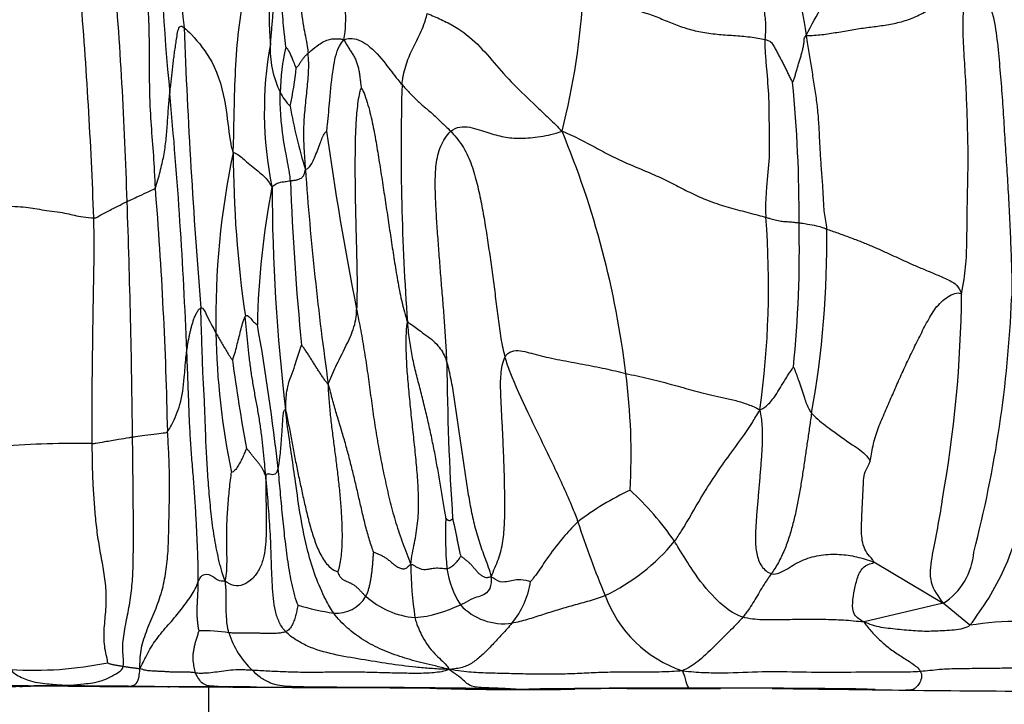
# Model space of a CAD drawing. Units: millimetres. Extents: x 0 to 744, y 0 to 1164.
# Drawn here: x 394 to 407, y 830 to 839 of the extents above; entities that cross this region are included whole.
import ezdxf
from ezdxf import colors
from ezdxf.entities.mleader import LeaderData, LeaderLine
from ezdxf.math import Vec2, Vec3

# ---------------------------------------------------------------- set-up
doc = ezdxf.new("R2010")
doc.units = ezdxf.units.MM
doc.layers.add('DV1_Défaut', color=7, linetype='Continuous')
doc.layers.add('Défaut', color=7, linetype='Continuous')

# ---------------------------------------------------------------- blocks, each defined once
blk = doc.blocks.new('_DOT')
at = {"color": 0}
blk.add_line((0, 0), (-1, 0), dxfattribs=at)
at = {"color": 0, "const_width": 0.333}
blk.add_lwpolyline([(-0.1665, 0, 1), (0.1665, 0, 1)], format="xyb", close=True, dxfattribs=at)
blk = doc.blocks.new('SE')
at = {"layer": 'DV1_Défaut', "color": 7, "linetype": 'Continuous'}
for p, q in [((404.966, 831.579), (405.886, 831.03)), ((405.886, 831.03), (404.838, 830.784)), ((406.241, 830.739), (405.886, 831.03)), ((393.745, 829.938), (393.975, 829.938)), ((394.114, 829.938), (393.854, 829.938)), ((393.972, 829.938), (394.114, 829.938)), ((394.516, 829.936), (395.077, 829.929)), ((395.34, 829.926), (395.627, 829.924)), ((395.611, 829.925), (396.422, 829.92)), ((396.144, 829.922), (396.144, 826.753)), ((401.693, 829.901), (401.002, 829.893)), ((403.619, 829.9), (402.957, 829.903))]:
    blk.add_line(p, q, dxfattribs=at)
for centre, radius, start, end in [((407.976, 840.013), 12.23, 175.8221, 186.3305), ((429.033, 841.06), 33.56, 181.2344, 185.5888), ((401.35, 838.83), 4.401, 166.2083, 185.0107), ((341.445, 834.836), 53.642, 1.6243, 4.9804), ((396.606, 838.765), 1.359, 348.873, 23.5985), ((391.317, 839.698), 9.816, 345.8002, 356.7259), ((331.53, 833.883), 63.134, 2.04781, 4.76634), ((486.81, 842.241), 91.06, 182.25081, 184.59469), ((401.867, 837.552), 4.982, 169.6665, 191.6024), ((398.233, 838.37), 1.269, 176.5843, 206.268), ((400.068, 837.733), 2.974, 166.9938, 178.5609), ((392.457, 838.652), 4.88, 347.7948, 353.8564), ((429.622, 837.042), 30.923, 178.3958, 184.2331), ((385.621, 836.16), 18.356, 359.7341, 5.5563), ((331.976, 831.872), 63.93, 2.24699, 5.31283), ((397.774, 838.144), 0.758, 206.3123, 223.7312), ((403.915, 838.803), 6.792, 190.0297, 197.3156), ((436.54, 842.623), 39.193, 187.8236, 191.3178), ((389.589, 832.614), 12.178, 6.9073, 22.5774), ((407.038, 834.789), 10.797, 168.1378, 180.9217), ((411.924, 837.061), 15.452, 180.1979, 188.2925), ((438.448, 839.706), 41.122, 184.0785, 188.0643), ((341.457, 832.194), 54.158, 1.1785, 4.6065), ((407.37, 834.529), 10.578, 168.9862, 178.9457), ((423.341, 836.666), 26.354, 180.253, 186.6807), ((430.733, 837.813), 33.522, 182.0175, 185.7571), ((270.918, 831.926), 124.227, 0.60433, 2.044), ((391.641, 835.237), 11.93, 352.0874, 4.382), ((388.251, 835.733), 15.729, 354.2603, 1.247), ((391.892, 835.787), 12.452, 349.665, 0.9467), ((390.073, 835.255), 16.058, 349.7026, 359.5414), ((390.821, 835.732), 15.987, 345.4289, 357.613), ((402.32, 833.397), 4.776, 336.4393, 20.4568), ((366.561, 829.394), 30.699, 6.4023, 9.9977), ((406.307, 834.803), 10.066, 181.0691, 191.6745), ((416.348, 836.825), 20.05, 187.3629, 190.759), ((434.145, 834.47), 34.84, 180.4084, 183.8175), ((393.567, 833.005), 8.182, 356.6743, 7.5417), ((394.42, 818.251), 14.898, 89.2941, 93.8844), ((403.359, 829.076), 3.817, 115.1738, 127.3476), ((399.066, 829.614), 3.953, 34.4851, 47.5364), ((404.221, 831.923), 4.934, 177.2485, 185.0292), ((412.759, 835.877), 12.306, 197.821, 202.6738), ((400.209, 833.611), 2.752, 295.74, 320.2638), ((405.42, 831.772), 0.876, 302.1312, 355.9298), ((403.407, 831.546), 4.579, 180.0385, 188.8776), ((400.518, 831.668), 1.224, 188.3144, 212.4925), ((403.232, 833.084), 3.815, 322.0591, 335.273), ((399.294, 831.49), 1.135, 320.3795, 351.453), ((397.848, 831.337), 0.438, 264.4089, 330.7483), ((398.987, 831.974), 1.139, 228.3613, 264.7182), ((402.956, 831.704), 1.654, 200.2014, 251.5006), ((398.248, 834.028), 3.158, 253.1553, 261.944), ((398.728, 832.534), 1.701, 275.2029, 296.4206), ((400.06, 831.54), 0.781, 222.6591, 277.9869), ((406.881, 826.81), 3.98, 60.6747, 99.2475), ((396.077, 828.576), 2.091, 80.6601, 91.5625), ((397.499, 830.972), 1.133, 197.1075, 227.1595), ((393.841, 834.889), 4.746, 266.1673, 281.7568), ((394.369, 749.95), 79.983, 90.25683, 90.49161), ((393.8, 844.771), 14.832, 270.1038, 270.3121), ((393.971, 836.796), 6.858, 269.33, 269.9315), ((395.223, 925.803), 95.874, 269.20372, 269.83151), ((393.971, 836.796), 6.858, 269.9315, 269.9951), ((393.971, 836.796), 6.858, 269.9951, 272.4726), ((394.369, 749.95), 79.983, 89.83053, 90.25683), ((394.996, 849.047), 19.116, 267.8117, 268.5053), ((394.52, 779.4), 50.536, 90.0229, 90.0369), ((394.996, 849.047), 19.116, 268.5053, 268.6431), ((394.996, 849.047), 19.116, 268.6431, 268.8562), ((395.216, 898.15), 68.223, 269.43687, 269.96328), ((394.369, 749.95), 79.983, 89.44145, 89.83053), ((399.554, 1568.955), 739.041, 269.6393, 269.680068), ((395.223, 925.803), 95.874, 269.90148, 270.05602), ((396.868, 1089.34), 259.416, 269.60443, 269.84977), ((394.369, 749.95), 79.983, 89.30361, 89.44145), ((394.369, 749.95), 79.983, 89.24221, 89.30361), ((395.745, 848.452), 18.528, 269.5734, 269.6348), ((397.099, 987.536), 157.617, 269.47872, 269.73321), ((399.512, 1512.229), 682.313, 269.720631, 269.763711), ((397.099, 987.536), 157.617, 269.73321, 269.75348), ((397.971, 930.876), 100.962, 269.27756, 270.0491), ((397.207, 854.24), 24.323, 268.8021, 269.5829), ((398.744, 1125.001), 295.089, 269.66366, 269.91267), ((398.222, 747.568), 82.346, 88.59594, 90.11459), ((398.23, 772.386), 57.528, 89.93571, 90.17165), ((400.307, 868.861), 38.975, 268.0607, 270.2573), ((402.114, 718.236), 111.669, 89.7138, 90.96133), ((400.542, 846.183), 16.296, 268.938, 271.6159), ((401.642, 1206.712), 376.812, 270.00783, 270.1962), ((403.117, 370.473), 459.43, 90.01995, 90.17753), ((403.046, 683.363), 146.542, 89.2885, 90.14652), ((402.83, 841.467), 11.564, 269.2115, 270.5048), ((405.798, 1003.17), 173.283, 269.27941, 269.52555), ((404.882, 887.049), 57.16, 269.3522, 269.8901), ((404.039, 750.642), 79.252, 89.39153, 89.75881), ((404.11, 781.625), 48.269, 88.9625, 89.3796), ((405.798, 1003.17), 173.283, 269.61685, 269.67694), ((408.025, 1076.045), 246.18, 269.22132, 269.38669), ((407.622, 1008.483), 178.618, 269.28394, 269.89986)]:
    blk.add_arc(centre, radius, start, end, dxfattribs=at)
for points in [[(404.072, 838.556), (404.141, 838.704), (404.287, 838.939), (404.453, 839.324), (404.604, 839.704), (404.756, 840.067), (404.927, 840.431), (405.132, 840.799), (405.375, 841.14), (405.653, 841.439), (405.961, 841.725), (406.295, 841.995), (406.653, 842.23), (406.91, 842.36), (407.059, 842.452)], [(403.355, 840.715), (403.341, 840.661), (403.284, 840.565), (403.263, 840.395), (403.284, 840.209), (403.313, 840.021), (403.347, 839.833), (403.384, 839.644), (403.417, 839.454), (403.447, 839.264), (403.479, 839.073), (403.513, 838.88), (403.54, 838.688), (403.527, 838.567), (403.523, 838.505)], [(403.355, 840.715), (403.415, 840.701), (403.531, 840.639), (403.643, 840.479), (403.71, 840.291), (403.763, 840.104), (403.812, 839.918), (403.857, 839.731), (403.896, 839.542), (403.932, 839.352), (403.967, 839.161), (404.001, 838.97), (404.034, 838.778), (404.059, 838.648), (404.072, 838.556)], [(396.966, 838.445), (396.969, 838.477), (396.974, 838.537), (396.983, 838.628), (396.99, 838.718), (396.998, 838.809), (397.004, 838.9), (397.01, 838.99), (397.014, 839.08), (397.019, 839.17), (397.03, 839.26), (397.058, 839.343), (397.122, 839.384), (397.176, 839.367), (397.2, 839.354)], [(404.072, 838.556), (404.145, 838.557), (404.278, 838.568), (404.479, 838.599), (404.679, 838.636), (404.876, 838.665), (405.069, 838.687), (405.261, 838.719), (405.454, 838.775), (405.64, 838.862), (405.814, 838.975), (405.974, 839.102), (406.119, 839.237), (406.196, 839.337), (406.238, 839.319)], [(406.13, 835.126), (406.157, 835.276), (406.192, 835.482), (406.203, 835.841), (406.204, 836.199), (406.213, 836.555), (406.22, 836.909), (406.214, 837.263), (406.202, 837.617), (406.187, 837.971), (406.164, 838.325), (406.145, 838.677), (406.162, 839.024), (406.202, 839.25), (406.238, 839.319)], [(406.238, 839.319), (406.305, 839.29), (406.459, 839.105), (406.571, 838.773), (406.611, 838.415), (406.645, 838.056), (406.673, 837.697), (406.695, 837.337), (406.718, 836.976), (406.741, 836.614), (406.762, 836.251), (406.78, 835.887), (406.79, 835.52), (406.802, 835.292), (406.794, 835.066)], [(401.117, 839.137), (401.178, 839.109), (401.303, 839.055), (401.503, 838.986), (401.713, 838.926), (401.921, 838.866), (402.114, 838.796), (402.292, 838.721), (402.472, 838.652), (402.672, 838.602), (402.888, 838.574), (403.108, 838.559), (403.327, 838.542), (403.469, 838.517), (403.523, 838.505)], [(395.632, 837.791), (395.635, 837.817), (395.641, 837.871), (395.651, 837.952), (395.66, 838.033), (395.669, 838.115), (395.678, 838.197), (395.687, 838.279), (395.699, 838.362), (395.712, 838.445), (395.724, 838.532), (395.738, 838.621), (395.766, 838.693), (395.801, 838.68), (395.82, 838.664)], [(397.939, 838.502), (397.951, 838.482), (397.969, 838.45), (397.998, 838.401), (398.029, 838.354), (398.06, 838.307), (398.088, 838.259), (398.11, 838.207), (398.126, 838.152), (398.139, 838.096), (398.148, 838.039), (398.156, 837.981), (398.162, 837.924), (398.167, 837.886), (398.17, 837.86)], [(403.523, 838.505), (403.557, 838.497), (403.591, 838.485), (403.627, 838.445), (403.654, 838.393), (403.682, 838.341), (403.71, 838.289), (403.738, 838.238), (403.765, 838.186), (403.791, 838.133), (403.816, 838.081), (403.842, 838.028), (403.868, 837.975), (403.887, 837.941), (403.891, 837.938)], [(403.891, 837.938), (403.894, 837.941), (403.906, 837.972), (403.923, 838.024), (403.939, 838.078), (403.954, 838.132), (403.97, 838.185), (403.986, 838.236), (404.002, 838.288), (404.017, 838.343), (404.031, 838.4), (404.041, 838.456), (404.046, 838.505), (404.044, 838.531), (404.072, 838.556)], [(404.072, 838.556), (404.081, 838.471), (404.104, 838.333), (404.139, 838.124), (404.174, 837.914), (404.206, 837.703), (404.229, 837.491), (404.242, 837.278), (404.25, 837.065), (404.264, 836.851), (404.282, 836.637), (404.295, 836.421), (404.304, 836.206), (404.333, 836.064), (404.342, 835.992)], [(397.466, 838.323), (397.459, 838.317), (397.45, 838.309), (397.436, 838.295), (397.422, 838.28), (397.409, 838.264), (397.396, 838.247), (397.383, 838.23), (397.371, 838.212), (397.359, 838.194), (397.347, 838.176), (397.335, 838.158), (397.321, 838.141), (397.311, 838.131), (397.309, 838.13)], [(397.43, 836.782), (397.431, 836.842), (397.423, 836.932), (397.414, 837.062), (397.409, 837.191), (397.409, 837.317), (397.415, 837.444), (397.424, 837.569), (397.437, 837.695), (397.45, 837.819), (397.463, 837.944), (397.473, 838.069), (397.475, 838.195), (397.47, 838.28), (397.466, 838.323)], [(398.17, 837.86), (398.154, 837.849), (398.123, 837.681), (398.1, 837.436), (398.09, 837.186), (398.087, 836.936), (398.087, 836.685), (398.09, 836.433), (398.095, 836.181), (398.101, 835.928), (398.108, 835.675), (398.114, 835.422), (398.116, 835.17), (398.111, 835.003), (398.109, 834.931)], [(398.17, 837.86), (398.19, 837.847), (398.256, 837.668), (398.319, 837.407), (398.367, 837.142), (398.41, 836.877), (398.452, 836.611), (398.492, 836.345), (398.532, 836.078), (398.572, 835.812), (398.613, 835.545), (398.657, 835.278), (398.71, 835.013), (398.751, 834.855), (398.783, 834.76)], [(395.44, 836.543), (395.452, 836.568), (395.474, 836.644), (395.504, 836.753), (395.53, 836.86), (395.552, 836.964), (395.569, 837.069), (395.582, 837.173), (395.592, 837.278), (395.6, 837.382), (395.607, 837.486), (395.613, 837.59), (395.621, 837.692), (395.628, 837.759), (395.632, 837.791)], [(399.357, 837.288), (399.391, 837.32), (399.477, 837.354), (399.61, 837.347), (399.735, 837.309), (399.85, 837.27), (399.956, 837.238), (400.059, 837.214), (400.165, 837.199), (400.282, 837.194), (400.41, 837.201), (400.547, 837.218), (400.687, 837.245), (400.779, 837.269), (400.833, 837.29)], [(399.306, 834.221), (399.303, 834.309), (399.294, 834.485), (399.277, 834.749), (399.256, 835.012), (399.234, 835.276), (399.213, 835.538), (399.193, 835.801), (399.174, 836.064), (399.159, 836.326), (399.149, 836.588), (399.157, 836.849), (399.212, 837.096), (399.302, 837.235), (399.357, 837.288)], [(399.357, 837.288), (399.404, 837.238), (399.517, 837.108), (399.629, 836.872), (399.703, 836.619), (399.758, 836.361), (399.805, 836.104), (399.846, 835.845), (399.883, 835.585), (399.919, 835.325), (399.953, 835.065), (399.984, 834.804), (400.019, 834.545), (400.054, 834.374), (400.076, 834.291)], [(400.833, 837.29), (400.934, 837.251), (401.084, 837.176), (401.299, 837.061), (401.511, 836.948), (401.736, 836.845), (401.97, 836.749), (402.195, 836.65), (402.401, 836.544), (402.602, 836.439), (402.824, 836.347), (403.066, 836.272), (403.314, 836.208), (403.478, 836.164), (403.536, 836.148)], [(393.077, 836.298), (393.117, 836.301), (393.187, 836.301), (393.302, 836.299), (393.454, 836.297), (393.62, 836.291), (393.758, 836.279), (393.87, 836.259), (393.994, 836.239), (394.141, 836.22), (394.271, 836.199), (394.365, 836.175), (394.474, 836.152), (394.584, 836.139), (394.624, 836.139)], [(394.603, 833.148), (394.602, 833.231), (394.601, 833.398), (394.601, 833.647), (394.603, 833.896), (394.606, 834.145), (394.609, 834.395), (394.612, 834.644), (394.616, 834.894), (394.62, 835.143), (394.625, 835.392), (394.629, 835.641), (394.629, 835.89), (394.626, 836.056), (394.624, 836.139)], [(403.536, 836.148), (403.572, 836.138), (403.589, 836.134), (403.622, 836.123), (403.659, 836.113), (403.698, 836.103), (403.736, 836.097), (403.772, 836.093), (403.806, 836.091), (403.841, 836.089), (403.875, 836.086), (403.909, 836.083), (403.943, 836.079), (403.966, 836.076), (403.977, 836.075)], [(404.342, 835.992), (404.381, 835.979), (404.49, 835.94), (404.65, 835.882), (404.806, 835.822), (404.956, 835.76), (405.101, 835.696), (405.244, 835.63), (405.387, 835.564), (405.533, 835.499), (405.686, 835.436), (405.84, 835.371), (405.993, 835.3), (406.091, 835.246), (406.13, 835.126)], [(404.919, 832.913), (404.935, 832.967), (404.949, 833.119), (405.016, 833.335), (405.105, 833.543), (405.195, 833.749), (405.285, 833.955), (405.377, 834.161), (405.475, 834.365), (405.576, 834.569), (405.679, 834.774), (405.797, 834.972), (405.962, 835.12), (406.107, 835.164), (406.13, 835.126)], [(395.857, 834.378), (395.86, 834.397), (395.864, 834.43), (395.872, 834.481), (395.882, 834.531), (395.892, 834.58), (395.903, 834.629), (395.915, 834.678), (395.928, 834.727), (395.943, 834.776), (395.961, 834.825), (395.982, 834.873), (396.008, 834.916), (396.03, 834.94), (396.043, 834.946)], [(396.365, 831.324), (396.328, 831.423), (396.276, 831.618), (396.218, 831.916), (396.179, 832.217), (396.152, 832.519), (396.129, 832.823), (396.112, 833.126), (396.103, 833.429), (396.091, 833.733), (396.072, 834.036), (396.062, 834.339), (396.053, 834.643), (396.045, 834.845), (396.043, 834.946)], [(396.904, 832.715), (396.899, 832.782), (396.888, 832.9), (396.871, 833.076), (396.851, 833.252), (396.827, 833.428), (396.798, 833.603), (396.765, 833.777), (396.734, 833.952), (396.706, 834.127), (396.685, 834.303), (396.667, 834.48), (396.651, 834.656), (396.638, 834.774), (396.633, 834.833)], [(398.109, 834.931), (398.127, 834.836), (398.164, 834.647), (398.214, 834.361), (398.257, 834.074), (398.295, 833.787), (398.334, 833.5), (398.379, 833.214), (398.431, 832.93), (398.489, 832.647), (398.553, 832.368), (398.628, 832.093), (398.72, 831.823), (398.79, 831.644), (398.828, 831.543)], [(398.828, 831.543), (398.838, 831.651), (398.878, 831.828), (398.923, 832.093), (398.935, 832.361), (398.923, 832.63), (398.901, 832.898), (398.873, 833.166), (398.845, 833.433), (398.817, 833.701), (398.791, 833.97), (398.771, 834.239), (398.764, 834.509), (398.77, 834.678), (398.783, 834.76)], [(399.293, 832.16), (399.286, 832.209), (399.262, 832.353), (399.227, 832.57), (399.189, 832.786), (399.15, 833.002), (399.107, 833.218), (399.06, 833.432), (399.009, 833.646), (398.955, 833.859), (398.899, 834.073), (398.849, 834.288), (398.811, 834.505), (398.795, 834.652), (398.783, 834.76)], [(397.733, 833.938), (397.72, 833.946), (397.701, 833.97), (397.671, 834.011), (397.641, 834.056), (397.611, 834.103), (397.582, 834.148), (397.553, 834.194), (397.524, 834.239), (397.495, 834.285), (397.465, 834.333), (397.434, 834.379), (397.404, 834.422), (397.385, 834.448), (397.38, 834.451)], [(396.01, 831.318), (396.01, 831.382), (396.008, 831.553), (395.998, 831.81), (395.986, 832.067), (395.972, 832.324), (395.955, 832.581), (395.934, 832.837), (395.913, 833.093), (395.897, 833.35), (395.887, 833.607), (395.877, 833.864), (395.868, 834.121), (395.861, 834.293), (395.857, 834.378)], [(400.076, 834.291), (400.096, 834.332), (400.165, 834.382), (400.281, 834.384), (400.398, 834.353), (400.522, 834.319), (400.657, 834.287), (400.804, 834.257), (400.957, 834.229), (401.111, 834.2), (401.261, 834.171), (401.404, 834.142), (401.542, 834.111), (401.632, 834.09), (401.678, 834.079)], [(399.306, 834.221), (399.323, 834.16), (399.361, 834.003), (399.398, 833.762), (399.432, 833.52), (399.467, 833.279), (399.502, 833.039), (399.538, 832.798), (399.575, 832.559), (399.615, 832.32), (399.664, 832.084), (399.73, 831.853), (399.812, 831.625), (399.87, 831.473), (399.895, 831.38)], [(399.895, 831.38), (399.925, 831.466), (399.997, 831.613), (400.056, 831.851), (400.073, 832.097), (400.075, 832.343), (400.072, 832.589), (400.066, 832.835), (400.056, 833.081), (400.045, 833.327), (400.032, 833.573), (400.019, 833.82), (400.016, 834.067), (400.045, 834.226), (400.076, 834.291)], [(401.678, 834.079), (401.727, 834.067), (401.827, 834.044), (401.978, 834.009), (402.127, 833.974), (402.27, 833.937), (402.406, 833.899), (402.539, 833.861), (402.674, 833.823), (402.818, 833.788), (402.976, 833.756), (403.14, 833.719), (403.302, 833.67), (403.404, 833.624), (403.458, 833.594)], [(397.858, 831.45), (397.877, 831.474), (397.905, 831.611), (397.921, 831.822), (397.92, 832.033), (397.91, 832.244), (397.893, 832.454), (397.871, 832.664), (397.846, 832.872), (397.819, 833.081), (397.791, 833.289), (397.767, 833.498), (397.747, 833.707), (397.737, 833.847), (397.733, 833.938)], [(398.336, 831.706), (398.319, 831.745), (398.279, 831.867), (398.228, 832.051), (398.183, 832.238), (398.141, 832.426), (398.097, 832.613), (398.052, 832.801), (398.004, 832.988), (397.954, 833.175), (397.898, 833.361), (397.841, 833.547), (397.787, 833.734), (397.756, 833.861), (397.733, 833.938)], [(397.069, 832.817), (397.072, 832.835), (397.081, 832.88), (397.091, 832.949), (397.098, 833.018), (397.104, 833.087), (397.11, 833.156), (397.115, 833.226), (397.12, 833.295), (397.125, 833.365), (397.129, 833.435), (397.134, 833.507), (397.14, 833.58), (397.158, 833.599), (397.166, 833.6)], [(397.166, 833.6), (397.184, 833.527), (397.208, 833.396), (397.244, 833.201), (397.281, 833.005), (397.32, 832.81), (397.361, 832.616), (397.403, 832.423), (397.446, 832.231), (397.496, 832.04), (397.554, 831.851), (397.629, 831.668), (397.735, 831.512), (397.835, 831.449), (397.858, 831.45)], [(403.458, 833.594), (403.47, 833.519), (403.487, 833.394), (403.49, 833.205), (403.48, 833.016), (403.466, 832.827), (403.45, 832.637), (403.434, 832.448), (403.417, 832.259), (403.403, 832.07), (403.395, 831.879), (403.406, 831.687), (403.468, 831.513), (403.559, 831.439), (403.61, 831.423)], [(404.142, 833.553), (404.132, 833.491), (404.115, 833.369), (404.088, 833.185), (404.061, 833.001), (404.034, 832.818), (404.006, 832.634), (403.974, 832.45), (403.939, 832.268), (403.896, 832.087), (403.847, 831.91), (403.784, 831.736), (403.705, 831.569), (403.638, 831.463), (403.61, 831.423)], [(395.236, 830.167), (395.236, 830.241), (395.239, 830.401), (395.315, 830.654), (395.427, 830.903), (395.521, 831.156), (395.581, 831.419), (395.609, 831.688), (395.618, 831.958), (395.622, 832.228), (395.63, 832.498), (395.629, 832.768), (395.618, 833.038), (395.608, 833.218), (395.603, 833.308)], [(394.808, 830.243), (394.808, 830.278), (394.762, 830.426), (394.756, 830.671), (394.785, 830.919), (394.795, 831.168), (394.766, 831.415), (394.72, 831.661), (394.677, 831.906), (394.648, 832.153), (394.629, 832.401), (394.613, 832.65), (394.606, 832.899), (394.604, 833.065), (394.603, 833.148)], [(395.015, 830.195), (395.025, 830.25), (394.998, 830.404), (395.025, 830.657), (395.08, 830.91), (395.123, 831.165), (395.144, 831.423), (395.149, 831.682), (395.149, 831.941), (395.149, 832.2), (395.147, 832.459), (395.144, 832.718), (395.141, 832.977), (395.139, 833.15), (395.138, 833.236)], [(396.651, 833.082), (396.649, 833.079), (396.64, 833.061), (396.626, 833.03), (396.613, 832.999), (396.599, 832.967), (396.584, 832.936), (396.568, 832.907), (396.552, 832.877), (396.534, 832.848), (396.516, 832.818), (396.495, 832.792), (396.471, 832.773), (396.453, 832.766), (396.449, 832.766)], [(396.904, 832.715), (396.899, 832.725), (396.89, 832.753), (396.875, 832.788), (396.857, 832.821), (396.836, 832.852), (396.814, 832.882), (396.79, 832.912), (396.766, 832.941), (396.742, 832.97), (396.719, 833), (396.695, 833.031), (396.671, 833.061), (396.654, 833.079), (396.651, 833.082)], [(404.966, 831.579), (404.965, 831.597), (404.908, 831.651), (404.843, 831.747), (404.811, 831.86), (404.803, 831.978), (404.805, 832.097), (404.81, 832.216), (404.816, 832.334), (404.823, 832.452), (404.827, 832.571), (404.832, 832.691), (404.857, 832.806), (404.904, 832.863), (404.919, 832.913)], [(396.365, 831.324), (396.379, 831.378), (396.388, 831.458), (396.391, 831.578), (396.39, 831.699), (396.387, 831.819), (396.386, 831.939), (396.388, 832.06), (396.394, 832.18), (396.402, 832.301), (396.412, 832.423), (396.423, 832.544), (396.436, 832.664), (396.447, 832.745), (396.449, 832.766)], [(397.333, 831.005), (397.319, 831.034), (397.289, 831.13), (397.252, 831.277), (397.224, 831.427), (397.2, 831.579), (397.178, 831.733), (397.159, 831.888), (397.142, 832.043), (397.127, 832.198), (397.112, 832.353), (397.098, 832.508), (397.084, 832.662), (397.074, 832.765), (397.069, 832.817)], [(396.904, 832.715), (396.905, 832.646), (396.906, 832.542), (396.907, 832.388), (396.909, 832.233), (396.91, 832.078), (396.909, 831.924), (396.9, 831.769), (396.874, 831.617), (396.821, 831.473), (396.73, 831.35), (396.609, 831.267), (396.479, 831.252), (396.403, 831.296), (396.365, 831.324)], [(397.169, 830.654), (397.133, 830.69), (397.079, 830.775), (397.028, 830.926), (397.003, 831.094), (396.991, 831.27), (396.984, 831.448), (396.978, 831.627), (396.972, 831.807), (396.963, 831.986), (396.951, 832.164), (396.938, 832.342), (396.923, 832.52), (396.912, 832.638), (396.904, 832.715)], [(399.293, 832.16), (399.294, 832.16), (399.298, 832.155), (399.304, 832.147), (399.31, 832.139), (399.317, 832.134), (399.326, 832.13), (399.334, 832.128), (399.344, 832.129), (399.353, 832.131), (399.361, 832.135), (399.369, 832.14), (399.377, 832.146), (399.382, 832.15), (399.383, 832.15)], [(399.383, 832.15), (399.384, 832.145), (399.391, 832.115), (399.401, 832.072), (399.41, 832.031), (399.418, 831.989), (399.427, 831.947), (399.436, 831.904), (399.444, 831.862), (399.452, 831.819), (399.46, 831.777), (399.469, 831.735), (399.479, 831.692), (399.487, 831.664), (399.491, 831.655)], [(398.23, 831.123), (398.239, 831.137), (398.253, 831.168), (398.269, 831.216), (398.282, 831.265), (398.292, 831.315), (398.301, 831.365), (398.308, 831.415), (398.315, 831.466), (398.32, 831.516), (398.324, 831.565), (398.328, 831.615), (398.331, 831.665), (398.334, 831.7), (398.336, 831.706)], [(398.336, 831.706), (398.34, 831.705), (398.369, 831.694), (398.412, 831.677), (398.454, 831.658), (398.495, 831.634), (398.534, 831.604), (398.573, 831.571), (398.612, 831.538), (398.655, 831.51), (398.701, 831.49), (398.746, 831.485), (398.784, 831.502), (398.802, 831.534), (398.828, 831.543)], [(399.491, 831.655), (399.497, 831.65), (399.52, 831.634), (399.555, 831.609), (399.588, 831.582), (399.619, 831.552), (399.648, 831.519), (399.677, 831.485), (399.706, 831.451), (399.738, 831.419), (399.772, 831.392), (399.809, 831.375), (399.846, 831.371), (399.869, 831.382), (399.895, 831.38)], [(403.61, 831.423), (403.644, 831.412), (403.72, 831.429), (403.823, 831.488), (403.925, 831.554), (404.035, 831.608), (404.151, 831.648), (404.271, 831.672), (404.391, 831.683), (404.51, 831.681), (404.626, 831.669), (404.74, 831.648), (404.853, 831.617), (404.928, 831.592), (404.966, 831.579)], [(397.858, 831.45), (397.863, 831.436), (397.874, 831.403), (397.901, 831.366), (397.934, 831.339), (397.972, 831.323), (398.01, 831.308), (398.047, 831.291), (398.081, 831.269), (398.113, 831.242), (398.143, 831.213), (398.172, 831.181), (398.201, 831.15), (398.22, 831.131), (398.23, 831.123)], [(398.828, 831.543), (398.845, 831.548), (398.864, 831.536), (398.898, 831.514), (398.938, 831.494), (398.979, 831.48), (399.021, 831.479), (399.063, 831.484), (399.105, 831.493), (399.146, 831.499), (399.187, 831.499), (399.227, 831.496), (399.267, 831.492), (399.294, 831.491), (399.306, 831.491)], [(395.236, 830.167), (395.262, 830.209), (395.287, 830.267), (395.338, 830.366), (395.399, 830.474), (395.471, 830.578), (395.551, 830.676), (395.633, 830.768), (395.711, 830.858), (395.785, 830.949), (395.853, 831.04), (395.916, 831.129), (395.971, 831.217), (395.998, 831.287), (396.01, 831.318)], [(396.02, 830.666), (396.018, 830.675), (396.011, 830.709), (396.004, 830.759), (395.999, 830.81), (395.996, 830.86), (395.995, 830.912), (395.995, 830.965), (395.997, 831.019), (396, 831.075), (396.003, 831.132), (396.006, 831.19), (396.009, 831.244), (396.01, 831.277), (396.01, 831.318)], [(401.404, 831.133), (401.37, 831.118), (401.3, 831.093), (401.193, 831.06), (401.086, 831.03), (400.98, 831.001), (400.876, 830.971), (400.774, 830.941), (400.673, 830.91), (400.573, 830.878), (400.474, 830.846), (400.374, 830.815), (400.272, 830.787), (400.203, 830.772), (400.168, 830.766)], [(397.333, 831.005), (397.331, 831.001), (397.326, 830.979), (397.318, 830.945), (397.311, 830.912), (397.303, 830.879), (397.294, 830.845), (397.284, 830.813), (397.271, 830.78), (397.257, 830.749), (397.241, 830.719), (397.221, 830.691), (397.198, 830.669), (397.18, 830.658), (397.169, 830.654)], [(399.334, 830.154), (399.259, 830.174), (399.146, 830.2), (398.993, 830.237), (398.851, 830.273), (398.716, 830.313), (398.582, 830.359), (398.45, 830.412), (398.324, 830.473), (398.203, 830.541), (398.091, 830.617), (397.986, 830.701), (397.89, 830.794), (397.831, 830.863), (397.805, 830.901)], [(406.241, 830.739), (406.218, 830.718), (406.154, 830.691), (406.031, 830.675), (405.909, 830.666), (405.789, 830.66), (405.67, 830.657), (405.551, 830.66), (405.431, 830.67), (405.31, 830.682), (405.188, 830.694), (405.066, 830.709), (404.948, 830.738), (404.874, 830.768), (404.838, 830.784)], [(404.838, 830.784), (404.853, 830.756), (404.887, 830.713), (404.941, 830.651), (404.998, 830.589), (405.059, 830.531), (405.123, 830.475), (405.189, 830.423), (405.259, 830.374), (405.33, 830.327), (405.403, 830.282), (405.474, 830.236), (405.539, 830.187), (405.576, 830.15), (405.584, 830.13)], [(395.974, 830.106), (395.968, 830.122), (395.964, 830.145), (395.956, 830.183), (395.948, 830.224), (395.942, 830.267), (395.941, 830.313), (395.943, 830.362), (395.95, 830.412), (395.96, 830.463), (395.973, 830.514), (395.989, 830.567), (396.006, 830.62), (396.017, 830.657), (396.02, 830.666)], [(397.169, 830.654), (397.151, 830.647), (397.11, 830.637), (397.048, 830.631), (396.984, 830.63), (396.92, 830.631), (396.856, 830.632), (396.791, 830.632), (396.727, 830.633), (396.663, 830.632), (396.599, 830.633), (396.536, 830.633), (396.475, 830.635), (396.436, 830.638), (396.416, 830.639)], [(405.584, 830.13), (405.67, 830.137), (405.838, 830.159), (406.103, 830.167), (406.371, 830.169), (406.638, 830.172), (406.904, 830.176), (407.172, 830.176), (407.442, 830.171), (407.714, 830.174), (407.988, 830.185), (408.261, 830.199), (408.534, 830.211), (408.711, 830.244), (408.83, 830.28)], [(394.808, 830.243), (394.816, 830.236), (394.822, 830.233), (394.837, 830.228), (394.854, 830.224), (394.872, 830.22), (394.89, 830.216), (394.907, 830.213), (394.925, 830.21), (394.943, 830.207), (394.961, 830.204), (394.979, 830.201), (394.997, 830.198), (395.009, 830.196), (395.015, 830.195)], [(395.015, 830.195), (395.021, 830.194), (395.033, 830.192), (395.051, 830.189), (395.069, 830.186), (395.088, 830.183), (395.106, 830.181), (395.125, 830.179), (395.143, 830.176), (395.162, 830.174), (395.181, 830.171), (395.199, 830.168), (395.216, 830.166), (395.227, 830.165), (395.236, 830.167)], [(395.974, 830.106), (395.954, 830.109), (395.915, 830.117), (395.863, 830.115), (395.81, 830.115), (395.754, 830.115), (395.697, 830.116), (395.638, 830.119), (395.577, 830.123), (395.513, 830.127), (395.446, 830.129), (395.378, 830.133), (395.307, 830.14), (395.263, 830.152), (395.236, 830.167)], [(399.334, 830.154), (399.269, 830.126), (399.134, 830.105), (398.913, 830.099), (398.689, 830.103), (398.467, 830.109), (398.245, 830.115), (398.02, 830.118), (397.796, 830.117), (397.577, 830.113), (397.363, 830.114), (397.148, 830.12), (396.931, 830.13), (396.788, 830.138), (396.729, 830.142)], [(398.058, 829.914), (398.022, 829.914), (397.951, 829.915), (397.846, 829.916), (397.742, 829.918), (397.639, 829.919), (397.536, 829.919), (397.432, 829.92), (397.325, 829.922), (397.212, 829.926), (397.093, 829.936), (396.961, 829.97), (396.823, 830.045), (396.754, 830.113), (396.729, 830.142)], [(400.24, 829.889), (400.216, 829.891), (400.167, 829.894), (400.095, 829.898), (400.023, 829.902), (399.952, 829.905), (399.882, 829.907), (399.812, 829.91), (399.741, 829.913), (399.671, 829.919), (399.603, 829.942), (399.542, 829.992), (399.468, 830.065), (399.387, 830.114), (399.334, 830.154)], [(402.431, 830.135), (402.329, 830.126), (402.156, 830.118), (401.894, 830.117), (401.634, 830.119), (401.378, 830.114), (401.126, 830.102), (400.875, 830.091), (400.628, 830.088), (400.382, 830.091), (400.132, 830.098), (399.882, 830.103), (399.631, 830.112), (399.457, 830.132), (399.334, 830.154)], [(396.364, 829.921), (396.642, 829.919), (396.861, 829.918), (397.022, 829.917)]]:
    blk.add_open_spline(points, degree=3, dxfattribs=at)
for points, knots in [([(396.471, 837.008), (396.478, 837.119), (396.481, 837.298), (396.488, 837.655), (396.5, 838.099), (396.54, 838.638), (396.623, 839.145), (396.741, 839.513), (396.896, 839.745), (396.999, 839.836), (397.076, 839.879)], [0, 0, 0, 0, 0.083333, 0.166667, 0.333333, 0.5, 0.666667, 0.833333, 0.916667, 1, 1, 1, 1]), ([(395.44, 836.543), (395.436, 836.633), (395.422, 836.992), (395.349, 837.708), (395.375, 838.609), (395.321, 839.324), (395.287, 839.682), (395.281, 839.772)], [0, 0, 0, 0, 0.083333, 0.333333, 0.666667, 0.916667, 1, 1, 1, 1]), ([(397.17, 838.403), (397.169, 838.424), (397.162, 838.482), (397.15, 838.593), (397.137, 838.729), (397.121, 838.895), (397.116, 839.06), (397.129, 839.194), (397.161, 839.292), (397.185, 839.336), (397.2, 839.354)], [0, 0, 0, 0, 0.083333, 0.166667, 0.333333, 0.5, 0.666667, 0.833333, 0.916667, 1, 1, 1, 1]), ([(397.2, 839.354), (397.225, 839.34), (397.307, 839.252), (397.367, 839.011), (397.39, 838.712), (397.448, 838.473), (397.463, 838.353), (397.466, 838.323)], [0, 0, 0, 0, 0.083333, 0.333333, 0.666667, 0.916667, 1, 1, 1, 1]), ([(398.711, 837.908), (398.715, 837.95), (398.731, 838.055), (398.792, 838.272), (398.913, 838.499), (399.01, 838.708), (399.038, 838.82), (399.045, 838.849)], [0, 0, 0, 0, 0.083333, 0.333333, 0.666667, 0.916667, 1, 1, 1, 1]), ([(399.045, 838.849), (399.107, 838.824), (399.232, 838.772), (399.471, 838.65), (399.721, 838.449), (399.957, 838.162), (400.224, 837.87), (400.474, 837.639), (400.671, 837.45), (400.769, 837.355), (400.833, 837.29)], [0, 0, 0, 0, 0.083333, 0.166667, 0.333333, 0.5, 0.666667, 0.833333, 0.916667, 1, 1, 1, 1]), ([(395.82, 838.664), (395.851, 838.64), (395.985, 838.506), (396.246, 838.181), (396.374, 837.676), (396.414, 837.268), (396.45, 837.065), (396.471, 837.008)], [0, 0, 0, 0, 0.083333, 0.333333, 0.666667, 0.916667, 1, 1, 1, 1]), ([(397.466, 838.323), (397.477, 838.333), (397.526, 838.376), (397.619, 838.45), (397.732, 838.515), (397.851, 838.517), (397.916, 838.511), (397.939, 838.502)], [0, 0, 0, 0, 0.083333, 0.333333, 0.666667, 0.916667, 1, 1, 1, 1]), ([(397.712, 837.288), (397.714, 837.306), (397.732, 837.451), (397.756, 837.735), (397.789, 838.092), (397.844, 838.367), (397.915, 838.473), (397.939, 838.502)], [0, 0, 0, 0, 0.083333, 0.333333, 0.666667, 0.916667, 1, 1, 1, 1]), ([(397.939, 838.502), (397.969, 838.513), (398.072, 838.538), (398.289, 838.431), (398.481, 838.204), (398.617, 838.016), (398.691, 837.929), (398.711, 837.908)], [0, 0, 0, 0, 0.083333, 0.333333, 0.666667, 0.916667, 1, 1, 1, 1]), ([(403.523, 838.505), (403.519, 838.442), (403.527, 838.314), (403.549, 838.054), (403.577, 837.73), (403.576, 837.338), (403.589, 836.942), (403.548, 836.615), (403.531, 836.349), (403.531, 836.215), (403.536, 836.148)], [0, 0, 0, 0, 0.083333, 0.166667, 0.333333, 0.5, 0.666667, 0.833333, 0.916667, 1, 1, 1, 1]), ([(397.309, 838.13), (397.307, 838.132), (397.292, 838.165), (397.267, 838.233), (397.232, 838.316), (397.197, 838.379), (397.172, 838.402), (397.17, 838.403)], [0, 0, 0, 0, 0.083333, 0.333333, 0.666667, 0.916667, 1, 1, 1, 1]), ([(398.711, 837.908), (398.726, 837.891), (398.758, 837.857), (398.824, 837.785), (398.908, 837.695), (399.02, 837.601), (399.135, 837.506), (399.228, 837.414), (399.296, 837.347), (399.327, 837.318), (399.357, 837.288)], [0, 0, 0, 0, 0.083333, 0.166667, 0.333333, 0.5, 0.666667, 0.833333, 0.916667, 1, 1, 1, 1]), ([(397.232, 836.633), (397.229, 836.669), (397.212, 836.8), (397.158, 837.058), (397.107, 837.384), (397.096, 837.647), (397.095, 837.778), (397.095, 837.808)], [0, 0, 0, 0, 0.083333, 0.333333, 0.666667, 0.916667, 1, 1, 1, 1]), ([(397.43, 836.782), (397.446, 836.788), (397.498, 836.818), (397.559, 836.954), (397.62, 837.111), (397.668, 837.245), (397.708, 837.289), (397.712, 837.288)], [0, 0, 0, 0, 0.083333, 0.333333, 0.666667, 0.916667, 1, 1, 1, 1]), ([(396.471, 837.008), (396.486, 837.006), (396.551, 836.976), (396.663, 836.866), (396.813, 836.756), (396.931, 836.647), (396.974, 836.57), (396.987, 836.55)], [0, 0, 0, 0, 0.083333, 0.333333, 0.666667, 0.916667, 1, 1, 1, 1]), ([(397.232, 836.633), (397.24, 836.634), (397.255, 836.636), (397.284, 836.64), (397.321, 836.645), (397.364, 836.658), (397.399, 836.684), (397.415, 836.724), (397.424, 836.752), (397.426, 836.763), (397.43, 836.782)], [0, 0, 0, 0, 0.083333, 0.166667, 0.333333, 0.5, 0.666667, 0.833333, 0.916667, 1, 1, 1, 1]), ([(395.065, 836.357), (395.076, 836.362), (395.12, 836.382), (395.207, 836.423), (395.316, 836.473), (395.394, 836.509), (395.432, 836.528), (395.44, 836.543)], [0, 0, 0, 0, 0.083333, 0.333333, 0.666667, 0.916667, 1, 1, 1, 1]), ([(396.987, 836.55), (396.993, 836.554), (397.014, 836.573), (397.061, 836.606), (397.136, 836.619), (397.195, 836.627), (397.225, 836.632), (397.232, 836.633)], [0, 0, 0, 0, 0.083333, 0.333333, 0.666667, 0.916667, 1, 1, 1, 1]), ([(394.624, 836.139), (394.649, 836.139), (394.689, 836.164), (394.782, 836.213), (394.902, 836.276), (395.003, 836.326), (395.053, 836.351), (395.065, 836.357)], [0, 0, 0, 0, 0.083333, 0.333333, 0.666667, 0.916667, 1, 1, 1, 1]), ([(403.977, 836.075), (403.986, 836.074), (404.023, 836.069), (404.099, 836.055), (404.198, 836.042), (404.278, 836.018), (404.318, 836.001), (404.342, 835.992)], [0, 0, 0, 0, 0.083333, 0.333333, 0.666667, 0.916667, 1, 1, 1, 1]), ([(396.043, 834.946), (396.05, 834.95), (396.082, 834.938), (396.12, 834.848), (396.172, 834.749), (396.215, 834.666), (396.237, 834.625), (396.242, 834.615)], [0, 0, 0, 0, 0.083333, 0.333333, 0.666667, 0.916667, 1, 1, 1, 1]), ([(396.464, 834.255), (396.467, 834.26), (396.478, 834.292), (396.5, 834.362), (396.52, 834.443), (396.546, 834.544), (396.571, 834.643), (396.591, 834.726), (396.611, 834.79), (396.625, 834.82), (396.633, 834.833)], [0, 0, 0, 0, 0.083333, 0.166667, 0.333333, 0.5, 0.666667, 0.833333, 0.916667, 1, 1, 1, 1]), ([(396.633, 834.833), (396.638, 834.841), (396.659, 834.853), (396.7, 834.813), (396.736, 834.766), (396.776, 834.733), (396.791, 834.724), (396.794, 834.724)], [0, 0, 0, 0, 0.083333, 0.333333, 0.666667, 0.916667, 1, 1, 1, 1]), ([(397.733, 833.938), (397.747, 833.963), (397.787, 834.076), (397.891, 834.289), (398.018, 834.534), (398.104, 834.766), (398.108, 834.886), (398.109, 834.931)], [0, 0, 0, 0, 0.083333, 0.333333, 0.666667, 0.916667, 1, 1, 1, 1]), ([(398.783, 834.76), (398.794, 834.757), (398.865, 834.709), (398.991, 834.608), (399.163, 834.496), (399.268, 834.335), (399.295, 834.26), (399.306, 834.221)], [0, 0, 0, 0, 0.083333, 0.333333, 0.666667, 0.916667, 1, 1, 1, 1]), ([(396.242, 834.615), (396.248, 834.604), (396.259, 834.586), (396.283, 834.546), (396.313, 834.494), (396.35, 834.431), (396.387, 834.368), (396.419, 834.314), (396.446, 834.275), (396.461, 834.257), (396.464, 834.255)], [0, 0, 0, 0, 0.083333, 0.166667, 0.333333, 0.5, 0.666667, 0.833333, 0.916667, 1, 1, 1, 1]), ([(397.166, 833.6), (397.171, 833.632), (397.17, 833.721), (397.189, 833.932), (397.289, 834.156), (397.342, 834.356), (397.376, 834.445), (397.38, 834.451)], [0, 0, 0, 0, 0.083333, 0.333333, 0.666667, 0.916667, 1, 1, 1, 1]), ([(395.603, 833.308), (395.621, 833.328), (395.691, 833.456), (395.787, 833.694), (395.825, 833.993), (395.839, 834.229), (395.853, 834.349), (395.857, 834.378)], [0, 0, 0, 0, 0.083333, 0.333333, 0.666667, 0.916667, 1, 1, 1, 1]), ([(400.076, 834.291), (400.094, 834.225), (400.186, 833.973), (400.405, 833.5), (400.694, 832.913), (400.925, 832.418), (401.023, 832.166), (401.043, 832.11)], [0, 0, 0, 0, 0.083333, 0.333333, 0.666667, 0.916667, 1, 1, 1, 1]), ([(403.458, 833.594), (403.488, 833.606), (403.555, 833.649), (403.661, 833.773), (403.766, 833.952), (403.851, 834.091), (403.897, 834.156), (403.902, 834.16)], [0, 0, 0, 0, 0.083333, 0.333333, 0.666667, 0.916667, 1, 1, 1, 1]), ([(403.902, 834.16), (403.905, 834.155), (403.933, 834.094), (403.982, 833.949), (404.04, 833.772), (404.089, 833.629), (404.13, 833.567), (404.142, 833.553)], [0, 0, 0, 0, 0.083333, 0.333333, 0.666667, 0.916667, 1, 1, 1, 1]), ([(397.805, 830.901), (397.767, 830.957), (397.627, 831.2), (397.415, 831.784), (397.311, 832.564), (397.221, 833.179), (397.176, 833.499), (397.166, 833.6)], [0, 0, 0, 0, 0.083333, 0.333333, 0.666667, 0.916667, 1, 1, 1, 1]), ([(402.325, 831.852), (402.357, 831.897), (402.481, 832.086), (402.7, 832.483), (403.019, 832.962), (403.304, 833.327), (403.414, 833.528), (403.458, 833.594)], [0, 0, 0, 0, 0.083333, 0.333333, 0.666667, 0.916667, 1, 1, 1, 1]), ([(404.142, 833.553), (404.16, 833.531), (404.239, 833.45), (404.427, 833.315), (404.657, 833.144), (404.845, 833.029), (404.905, 832.938), (404.919, 832.913)], [0, 0, 0, 0, 0.083333, 0.333333, 0.666667, 0.916667, 1, 1, 1, 1]), ([(395.138, 833.236), (395.151, 833.238), (395.204, 833.246), (395.313, 833.262), (395.444, 833.278), (395.55, 833.289), (395.593, 833.295), (395.603, 833.308)], [0, 0, 0, 0, 0.083333, 0.333333, 0.666667, 0.916667, 1, 1, 1, 1]), ([(394.603, 833.148), (394.628, 833.149), (394.668, 833.157), (394.784, 833.176), (394.935, 833.203), (395.06, 833.223), (395.122, 833.234), (395.138, 833.236)], [0, 0, 0, 0, 0.083333, 0.333333, 0.666667, 0.916667, 1, 1, 1, 1]), ([(396.904, 832.715), (396.908, 832.722), (396.913, 832.738), (396.925, 832.748), (396.96, 832.751), (396.994, 832.736), (397.031, 832.743), (397.052, 832.77), (397.062, 832.794), (397.066, 832.806), (397.069, 832.817)], [0, 0, 0, 0, 0.083333, 0.166667, 0.333333, 0.5, 0.666667, 0.833333, 0.916667, 1, 1, 1, 1]), ([(405.872, 832.384), (405.87, 832.37), (405.847, 832.238), (405.804, 831.985), (405.73, 831.628), (405.69, 831.299), (405.821, 831.12), (405.886, 831.03)], [0, 0, 0, 0, 0.029219, 0.271914, 0.514609, 0.757305, 1, 1, 1, 1]), ([(401.043, 832.11), (401.022, 832.09), (400.939, 832.008), (400.787, 831.832), (400.618, 831.608), (400.502, 831.423), (400.43, 831.336), (400.416, 831.321)], [0, 0, 0, 0, 0.083333, 0.333333, 0.666667, 0.916667, 1, 1, 1, 1]), ([(403.231, 830.846), (403.197, 830.857), (403.061, 830.917), (402.827, 831.114), (402.582, 831.429), (402.423, 831.695), (402.344, 831.82), (402.325, 831.852)], [0, 0, 0, 0, 0.083333, 0.333333, 0.666667, 0.916667, 1, 1, 1, 1]), ([(399.306, 831.491), (399.314, 831.491), (399.34, 831.496), (399.387, 831.53), (399.438, 831.579), (399.474, 831.626), (399.489, 831.653), (399.491, 831.655)], [0, 0, 0, 0, 0.083333, 0.333333, 0.666667, 0.916667, 1, 1, 1, 1]), ([(404.838, 830.784), (404.813, 830.796), (404.764, 830.823), (404.688, 830.896), (404.68, 831.04), (404.712, 831.209), (404.747, 831.378), (404.813, 831.508), (404.911, 831.554), (404.967, 831.566), (404.966, 831.579)], [0, 0, 0, 0, 0.083333, 0.166667, 0.333333, 0.5, 0.666667, 0.833333, 0.916667, 1, 1, 1, 1]), ([(396.01, 831.318), (396.017, 831.337), (396.042, 831.387), (396.098, 831.43), (396.195, 831.401), (396.288, 831.316), (396.34, 831.333), (396.365, 831.324)], [0, 0, 0, 0, 0.083333, 0.333333, 0.666667, 0.916667, 1, 1, 1, 1]), ([(396.416, 830.639), (396.411, 830.657), (396.394, 830.728), (396.379, 830.874), (396.38, 831.056), (396.381, 831.21), (396.371, 831.283), (396.365, 831.324)], [0, 0, 0, 0, 0.083333, 0.333333, 0.666667, 0.916667, 1, 1, 1, 1]), ([(399.895, 831.38), (399.894, 831.341), (399.895, 831.265), (399.838, 831.136), (399.66, 831.111), (399.559, 831.041), (399.501, 831.016), (399.485, 831.01)], [0, 0, 0, 0, 0.083333, 0.333333, 0.666667, 0.916667, 1, 1, 1, 1]), ([(399.895, 831.38), (399.921, 831.374), (399.969, 831.323), (400.087, 831.304), (400.238, 831.364), (400.355, 831.334), (400.411, 831.322), (400.416, 831.321)], [0, 0, 0, 0, 0.083333, 0.333333, 0.666667, 0.916667, 1, 1, 1, 1]), ([(403.61, 831.423), (403.592, 831.398), (403.573, 831.372), (403.533, 831.313), (403.48, 831.232), (403.423, 831.133), (403.366, 831.035), (403.313, 830.954), (403.268, 830.892), (403.244, 830.861), (403.231, 830.846)], [0, 0, 0, 0, 0.083333, 0.166667, 0.333333, 0.5, 0.666667, 0.833333, 0.916667, 1, 1, 1, 1]), ([(398.883, 830.84), (398.888, 830.818), (398.913, 830.732), (398.987, 830.563), (399.12, 830.37), (399.278, 830.243), (399.327, 830.173), (399.334, 830.154)], [0, 0, 0, 0, 0.083333, 0.333333, 0.666667, 0.916667, 1, 1, 1, 1]), ([(403.231, 830.846), (403.211, 830.822), (403.124, 830.728), (402.939, 830.55), (402.725, 830.326), (402.557, 830.198), (402.465, 830.152), (402.431, 830.135)], [0, 0, 0, 0, 0.083333, 0.333333, 0.666667, 0.916667, 1, 1, 1, 1]), ([(404.838, 830.784), (404.788, 830.784), (404.697, 830.796), (404.521, 830.809), (404.301, 830.815), (404.028, 830.816), (403.753, 830.811), (403.53, 830.807), (403.357, 830.819), (403.273, 830.834), (403.231, 830.846)], [0, 0, 0, 0, 0.083333, 0.166667, 0.333333, 0.5, 0.666667, 0.833333, 0.916667, 1, 1, 1, 1]), ([(399.334, 830.154), (399.219, 830.157), (399.093, 830.164), (398.827, 830.189), (398.535, 830.226), (398.173, 830.286), (397.802, 830.348), (397.506, 830.432), (397.302, 830.543), (397.21, 830.612), (397.169, 830.654)], [0, 0, 0, 0, 0.083333, 0.166667, 0.333333, 0.5, 0.666667, 0.833333, 0.916667, 1, 1, 1, 1]), ([(400.168, 830.766), (400.149, 830.742), (400.105, 830.692), (400.018, 830.594), (399.909, 830.479), (399.786, 830.353), (399.663, 830.249), (399.556, 830.191), (399.454, 830.165), (399.394, 830.16), (399.334, 830.154)], [0, 0, 0, 0, 0.083333, 0.166667, 0.333333, 0.5, 0.666667, 0.833333, 0.916667, 1, 1, 1, 1]), ([(392.368, 830.148), (392.398, 830.112), (392.544, 830.016), (392.889, 829.942), (393.325, 829.945), (393.673, 829.938), (393.847, 829.938), (393.89, 829.938)], [0, 0, 0, 0, 0.083333, 0.333333, 0.666667, 0.916667, 1, 1, 1, 1]), ([(393.523, 830.154), (393.544, 830.121), (393.614, 830.07), (393.769, 829.991), (393.987, 829.964), (394.158, 829.95), (394.245, 829.945), (394.266, 829.944)], [0, 0, 0, 0, 0.083333, 0.333333, 0.666667, 0.916667, 1, 1, 1, 1]), ([(394.266, 829.944), (394.283, 829.945), (394.354, 829.947), (394.509, 829.964), (394.707, 829.984), (394.89, 830.075), (395.008, 830.153), (395.015, 830.195)], [0, 0, 0, 0, 0.083333, 0.333333, 0.666667, 0.916667, 1, 1, 1, 1]), ([(395.073, 829.93), (395.072, 829.93), (395.078, 829.928), (395.102, 829.934), (395.169, 829.941), (395.213, 829.996), (395.234, 830.115), (395.236, 830.167)], [0, 0, 0, 0, 0.083333, 0.333333, 0.666667, 0.916667, 1, 1, 1, 1]), ([(396.729, 830.142), (396.692, 830.144), (396.645, 830.146), (396.553, 830.148), (396.439, 830.145), (396.315, 830.128), (396.201, 830.11), (396.111, 830.102), (396.036, 830.101), (395.996, 830.102), (395.974, 830.106)], [0, 0, 0, 0, 0.083333, 0.166667, 0.333333, 0.5, 0.666667, 0.833333, 0.916667, 1, 1, 1, 1]), ([(402.431, 830.135), (402.538, 830.123), (402.712, 830.111), (403.061, 830.106), (403.486, 830.132), (404.009, 830.12), (404.53, 830.115), (404.973, 830.124), (405.325, 830.121), (405.499, 830.122), (405.584, 830.13)], [0, 0, 0, 0, 0.083333, 0.166667, 0.333333, 0.5, 0.666667, 0.833333, 0.916667, 1, 1, 1, 1]), ([(402.431, 830.135), (402.445, 830.1), (402.464, 830.042), (402.48, 829.975), (402.495, 829.929), (402.513, 829.908), (402.532, 829.903), (402.545, 829.903), (402.552, 829.903), (402.552, 829.903)], [0, 0, 0, 0, 0.165355, 0.330709, 0.496064, 0.661419, 0.826774, 0.992128, 1, 1, 1, 1]), ([(405.584, 830.13), (405.599, 830.098), (405.605, 830.033), (405.569, 829.962), (405.533, 829.917), (405.5, 829.894), (405.469, 829.882), (405.437, 829.878), (405.411, 829.877), (405.396, 829.878), (405.39, 829.879)], [0, 0, 0, 0, 0.132597, 0.265194, 0.39779, 0.530387, 0.662984, 0.795581, 0.928178, 1, 1, 1, 1]), ([(396.698, 829.922), (396.674, 829.922), (396.627, 829.923), (396.536, 829.923), (396.427, 829.924), (396.304, 829.922), (396.184, 829.934), (396.085, 829.942), (396.014, 830.023), (395.985, 830.079), (395.974, 830.106)], [0, 0, 0, 0, 0.083333, 0.166667, 0.333333, 0.5, 0.666667, 0.833333, 0.916667, 1, 1, 1, 1]), ([(392.772, 829.937), (392.821, 829.938), (393.061, 829.94), (393.366, 829.929), (393.62, 829.929), (393.683, 829.93)], [0, 0, 0, 0, 0.160021, 0.790005, 1, 1, 1, 1]), ([(393.645, 829.929), (393.651, 829.929), (393.663, 829.929), (393.676, 829.929), (393.683, 829.93)], [0, 0, 0, 0, 0.4540219, 1, 1, 1, 1]), ([(393.683, 829.93), (393.69, 829.93), (393.702, 829.93), (393.724, 829.93), (393.748, 829.931), (393.771, 829.932), (393.786, 829.933), (393.789, 829.933)], [0, 0, 0, 0, 0.14881, 0.297619, 0.595238, 0.892857, 1, 1, 1, 1]), ([(393.854, 829.938), (393.859, 829.938), (393.868, 829.938), (393.877, 829.938), (393.881, 829.938)], [0, 0, 0, 0, 0.533263, 1, 1, 1, 1]), ([(398.294, 829.912), (398.476, 829.912), (398.754, 829.911), (399.188, 829.906), (399.531, 829.9), (399.776, 829.894), (399.917, 829.891), (399.977, 829.89), (400.03, 829.889), (400.087, 829.888), (400.156, 829.887), (400.188, 829.887), (400.193, 829.887), (400.193, 829.887)], [0, 0, 0, 0, 0.232994, 0.419042, 0.558834, 0.65579, 0.691237, 0.706774, 0.721713, 0.753932, 0.793539, 0.904275, 1, 1, 1, 1]), ([(402.552, 829.903), (402.558, 829.903), (402.571, 829.903), (402.59, 829.903), (402.609, 829.904), (402.622, 829.904), (402.629, 829.904)], [0, 0, 0, 0, 0.244868, 0.501975, 0.759082, 1, 1, 1, 1]), ([(402.629, 829.904), (402.629, 829.904), (402.636, 829.904), (402.651, 829.904), (402.664, 829.904), (402.671, 829.904)], [0, 0, 0, 0, 0.030521, 0.515261, 1, 1, 1, 1])]:
    blk.add_open_spline(points, degree=3, knots=knots, dxfattribs=at)

msp = doc.modelspace()

# ---------------------------------------------------------------- block references
at = {"layer": 'Défaut'}
msp.add_blockref('SE', (0, 0), dxfattribs=at)

# ---------------------------------------------------------------- leaders
at = {"layer": 'Défaut', "color": 7, "linetype": 'Continuous'}
ml = msp.add_multileader_mtext('Standard', dxfattribs=at)
ml.set_content('{\\pxsm0.9;\\fSolid Edge ISO|b1||i0||c0|p34;\\W1.;08/04/2024\\P}', color=256)
ml.set_leader_properties()
ml.set_arrow_properties(name='DOT')
ml.build(insert=Vec2(0, 0))
ml.multileader.update_dxf_attribs({"leader_type": 0, "dogleg_length": 0, "arrow_head_size": 12})
ctx = ml.context
ctx.base_point, ctx.char_height, ctx.arrow_head_size = Vec3(656.602, 1157.093), 12, 12
notes = []
notes.append((ctx, [(0, (0, 0, 0), (0, 0), (1, 0), 1, [])]))
ctx.mtext.insert = Vec3(658.602, 1163.093)
for ctx, leaders in notes:
    for number, flags, end, landing, length, lines in leaders:
        leader = LeaderData()
        leader.index, (leader.has_last_leader_line, leader.has_dogleg_vector, leader.attachment_direction) = number, flags
        leader.last_leader_point, leader.dogleg_vector, leader.dogleg_length = Vec3(end), Vec3(landing), length
        for number, points, colour, breaks in lines:
            line = LeaderLine()
            line.index, line.vertices, line.color, line.breaks = number, Vec3.list(points), colors.encode_raw_color(colour), breaks
            leader.lines.append(line)
        ctx.leaders.append(leader)

doc.saveas('drawing.dxf')
